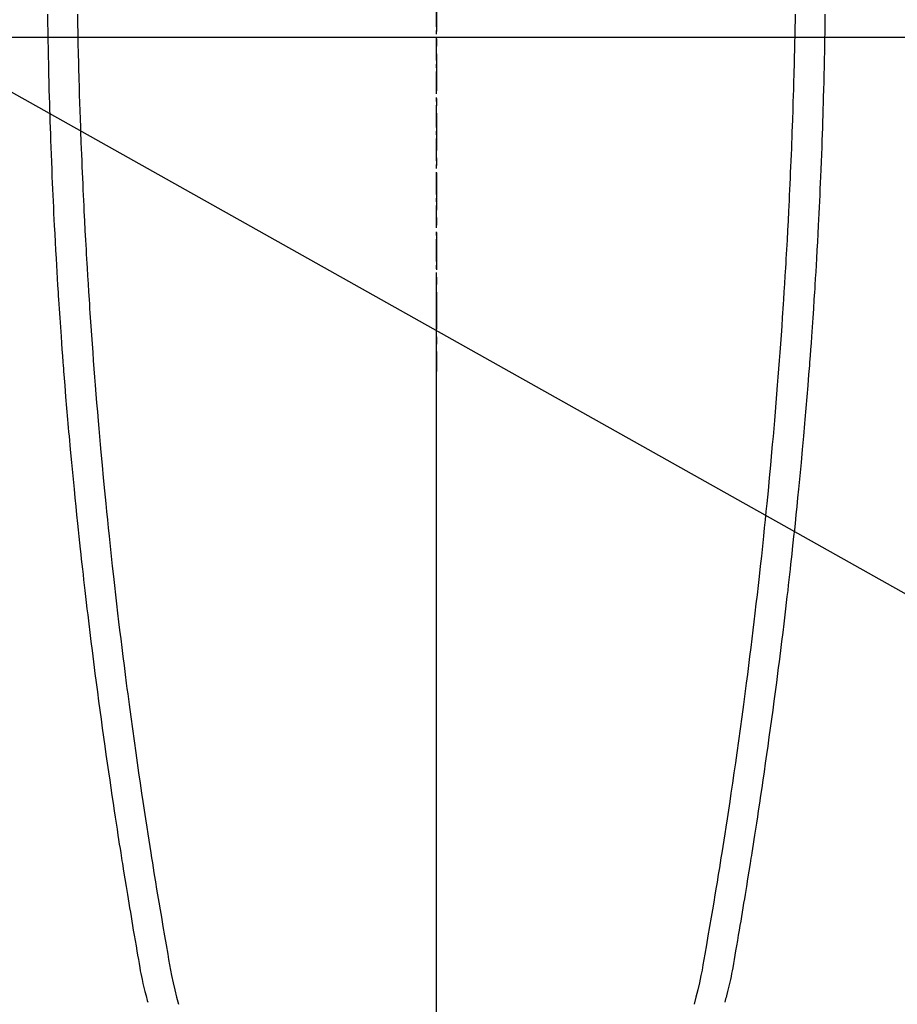
# Model space of a CAD drawing. Units: millimetres. Extents: x -6776 to 26472, y -120 to 8847.
# Drawn here: x 16188 to 16217, y 7365 to 7398 of the extents above; entities that cross this region are included whole.
import ezdxf

# ---------------------------------------------------------------- set-up
doc = ezdxf.new("R2010")
doc.units = ezdxf.units.MM
doc.linetypes.add('CENTER', pattern=[2, 1.25, -0.25, 0.25, -0.25])
doc.linetypes.add('CENTER2', pattern=[1.125, 0.75, -0.125, 0.125, -0.125])
doc.layers.get('DEFPOINTS').update_dxf_attribs({"color": 146})
for name, color, linetype in [('126-甲板', 2, 'Continuous'), ('150-機器', 8, 'Continuous'), ('160-文字', 254, 'Continuous'), ('166-寸法B', 11, 'Continuous')]:
    doc.layers.add(name, color=color, linetype=linetype)
doc.styles.add('KH001', font='txt')
doc.dimstyles.new('KH1xx015', dxfattribs={"dimscale": 10, "dimtxt": 3.8, "dimasz": 0.8, "dimexe": 0.3, "dimexo": 1.2, "dimgap": 0.5, "dimtad": 3, "dimdec": 1, "dimdsep": 46, "dimlunit": 6, "dimtxsty": 'KH001', "dimblk": 'DOT', "dimcen": 1, "dimdle": 1, "dimclrd": 256, "dimclre": 256, "dimclrt": 256, "dimadec": 0, "dimazin": 0, "dimtfac": 1, "dimtdec": 1, "dimtix": 1, "dimtmove": 2, "dimatfit": 3, "dimldrblk": 'CLOSEDBLANK', "dimfxl": 1, "dimtolj": 1, "dimtzin": 0, "dimlwd": -1, "dimlwe": -1, "dimarcsym": 0})
doc.dimstyles.new('KH1xx030', dxfattribs={"dimscale": 30, "dimtxt": 2, "dimasz": 0.6, "dimexe": 0.3, "dimexo": 1.2, "dimgap": 0.5, "dimtad": 3, "dimdec": 1, "dimdsep": 46, "dimlunit": 6, "dimtxsty": 'KH001', "dimblk": 'DOT', "dimcen": 1, "dimdle": 1, "dimclrd": 256, "dimclre": 256, "dimclrt": 256, "dimadec": 0, "dimazin": 0, "dimtfac": 1, "dimtdec": 1, "dimtix": 1, "dimtmove": 2, "dimatfit": 3, "dimldrblk": 'CLOSEDBLANK', "dimfxl": 1, "dimtolj": 1, "dimtzin": 0, "dimlwd": -1, "dimlwe": -1, "dimarcsym": 0})

# ---------------------------------------------------------------- blocks, each defined once
blk = doc.blocks.new('F402_H')
at = {"layer": '150-機器', "color": 161, "linetype": 'CENTER2'}
blk.add_line((0, 136.026), (0, -355.416), dxfattribs=at)
at = {"layer": '150-機器', "color": 13, "linetype": 'Continuous'}
for points in [[(-12.044, -54.426), (-12.04, -54.643), (-12.036, -54.859), (-12.035, -54.939), (-12.034, -55.019), (-12.032, -55.1), (-12.03, -55.18), (-12.027, -55.339), (-12.024, -55.498), (-12.02, -55.657), (-12.016, -55.816), (-12.012, -55.984), (-12.008, -56.152), (-12.003, -56.32), (-11.999, -56.488), (-11.994, -56.648), (-11.99, -56.808), (-11.985, -56.968), (-11.981, -57.128), (-11.972, -57.399), (-11.963, -57.669), (-11.954, -57.94), (-11.945, -58.211), (-11.94, -58.34), (-11.935, -58.47), (-11.931, -58.599), (-11.926, -58.728), (-11.918, -58.933), (-11.909, -59.137), (-11.9, -59.341), (-11.892, -59.545), (-11.883, -59.738), (-11.875, -59.93), (-11.867, -60.123), (-11.858, -60.315), (-11.849, -60.496), (-11.841, -60.676), (-11.832, -60.857), (-11.823, -61.037), (-11.807, -61.36), (-11.79, -61.682), (-11.773, -62.005), (-11.755, -62.327), (-11.746, -62.481), (-11.737, -62.635), (-11.728, -62.788), (-11.719, -62.942), (-11.703, -63.208), (-11.687, -63.473), (-11.67, -63.738), (-11.653, -64.003), (-11.643, -64.155), (-11.634, -64.306), (-11.623, -64.458), (-11.613, -64.609), (-11.593, -64.9), (-11.573, -65.192), (-11.552, -65.483), (-11.531, -65.775), (-11.51, -66.051), (-11.489, -66.326), (-11.468, -66.602), (-11.447, -66.878), (-11.423, -67.175), (-11.399, -67.473), (-11.374, -67.77), (-11.349, -68.068), (-11.326, -68.333), (-11.303, -68.599), (-11.279, -68.864), (-11.255, -69.13), (-11.216, -69.559), (-11.175, -69.989), (-11.134, -70.418), (-11.093, -70.847), (-11.065, -71.121), (-11.038, -71.394), (-11.01, -71.668), (-10.982, -71.941), (-10.946, -72.279), (-10.91, -72.617), (-10.874, -72.955), (-10.836, -73.293), (-10.801, -73.602), (-10.766, -73.91), (-10.731, -74.219), (-10.695, -74.528), (-10.66, -74.816), (-10.626, -75.104), (-10.591, -75.392), (-10.556, -75.68), (-10.518, -75.981), (-10.48, -76.281), (-10.442, -76.582), (-10.403, -76.882), (-10.38, -77.061), (-10.357, -77.24), (-10.333, -77.419), (-10.309, -77.597), (-10.255, -78.003), (-10.2, -78.408), (-10.144, -78.814), (-10.087, -79.219), (-10.039, -79.556), (-9.99, -79.893), (-9.941, -80.23), (-9.891, -80.567), (-9.848, -80.854), (-9.805, -81.142), (-9.761, -81.43), (-9.717, -81.717), (-9.684, -81.933), (-9.65, -82.148), (-9.616, -82.364), (-9.582, -82.579), (-9.556, -82.746), (-9.529, -82.913), (-9.502, -83.08), (-9.475, -83.247), (-9.455, -83.368), (-9.435, -83.489), (-9.416, -83.61), (-9.396, -83.731), (-9.354, -83.982), (-9.312, -84.233), (-9.27, -84.484), (-9.227, -84.735), (-9.174, -85.046), (-9.119, -85.357), (-9.065, -85.667), (-9.012, -85.978), (-8.982, -86.156), (-8.951, -86.334), (-8.919, -86.512), (-8.885, -86.689), (-8.833, -86.932), (-8.776, -87.175), (-8.716, -87.416), (-8.654, -87.658)], [(12.043, -54.426), (12.04, -54.642), (12.036, -54.858), (12.034, -54.939), (12.033, -55.019), (12.031, -55.099), (12.03, -55.18), (12.027, -55.339), (12.023, -55.498), (12.02, -55.657), (12.016, -55.816), (12.011, -55.984), (12.007, -56.152), (12.002, -56.32), (11.998, -56.488), (11.993, -56.648), (11.989, -56.808), (11.985, -56.968), (11.98, -57.127), (11.971, -57.398), (11.963, -57.669), (11.953, -57.94), (11.944, -58.211), (11.939, -58.34), (11.935, -58.469), (11.93, -58.599), (11.925, -58.728), (11.917, -58.932), (11.908, -59.137), (11.9, -59.341), (11.891, -59.545), (11.883, -59.738), (11.874, -59.93), (11.866, -60.123), (11.857, -60.315), (11.849, -60.496), (11.84, -60.676), (11.831, -60.857), (11.822, -61.037), (11.806, -61.359), (11.789, -61.682), (11.772, -62.004), (11.754, -62.327), (11.746, -62.48), (11.737, -62.634), (11.728, -62.788), (11.719, -62.942), (11.703, -63.207), (11.686, -63.473), (11.67, -63.738), (11.653, -64.003), (11.643, -64.155), (11.633, -64.306), (11.623, -64.457), (11.613, -64.609), (11.593, -64.9), (11.572, -65.192), (11.551, -65.483), (11.53, -65.774), (11.51, -66.05), (11.489, -66.326), (11.468, -66.602), (11.446, -66.878), (11.423, -67.175), (11.398, -67.473), (11.374, -67.77), (11.349, -68.067), (11.326, -68.333), (11.302, -68.599), (11.279, -68.864), (11.255, -69.13), (11.215, -69.559), (11.175, -69.988), (11.134, -70.418), (11.092, -70.847), (11.065, -71.121), (11.038, -71.394), (11.01, -71.668), (10.981, -71.941), (10.946, -72.279), (10.91, -72.617), (10.873, -72.955), (10.836, -73.293), (10.801, -73.601), (10.766, -73.91), (10.73, -74.219), (10.694, -74.527), (10.66, -74.816), (10.626, -75.104), (10.591, -75.392), (10.556, -75.68), (10.518, -75.981), (10.48, -76.281), (10.442, -76.582), (10.403, -76.882), (10.38, -77.061), (10.356, -77.24), (10.333, -77.418), (10.309, -77.597), (10.255, -78.003), (10.2, -78.408), (10.144, -78.814), (10.087, -79.219), (10.039, -79.556), (9.99, -79.893), (9.941, -80.23), (9.891, -80.566), (9.848, -80.854), (9.805, -81.142), (9.761, -81.43), (9.717, -81.717), (9.684, -81.933), (9.65, -82.148), (9.616, -82.364), (9.582, -82.579), (9.555, -82.746), (9.529, -82.913), (9.502, -83.08), (9.474, -83.247), (9.455, -83.368), (9.435, -83.489), (9.416, -83.61), (9.396, -83.731), (9.354, -83.982), (9.312, -84.233), (9.27, -84.484), (9.227, -84.735), (9.174, -85.046), (9.119, -85.356), (9.065, -85.667), (9.012, -85.978), (8.982, -86.156), (8.951, -86.334), (8.919, -86.512), (8.885, -86.689), (8.833, -86.932), (8.776, -87.175), (8.716, -87.416), (8.654, -87.657)], [(-13.047, -54.422), (-13.043, -54.712), (-13.039, -55.002), (-13.034, -55.292), (-13.029, -55.582), (-13.026, -55.737), (-13.023, -55.892), (-13.019, -56.046), (-13.016, -56.201), (-13.01, -56.452), (-13.004, -56.703), (-12.998, -56.954), (-12.991, -57.206), (-12.985, -57.41), (-12.979, -57.614), (-12.973, -57.818), (-12.966, -58.022), (-12.959, -58.237), (-12.951, -58.452), (-12.944, -58.667), (-12.936, -58.882), (-12.927, -59.133), (-12.917, -59.383), (-12.907, -59.634), (-12.897, -59.884), (-12.888, -60.089), (-12.879, -60.293), (-12.87, -60.497), (-12.86, -60.701), (-12.85, -60.906), (-12.841, -61.11), (-12.83, -61.315), (-12.82, -61.519), (-12.806, -61.794), (-12.792, -62.07), (-12.777, -62.345), (-12.761, -62.62), (-12.748, -62.846), (-12.735, -63.072), (-12.721, -63.298), (-12.707, -63.524), (-12.7, -63.642), (-12.693, -63.76), (-12.685, -63.878), (-12.678, -63.996), (-12.657, -64.309), (-12.636, -64.621), (-12.615, -64.934), (-12.593, -65.247), (-12.577, -65.463), (-12.561, -65.678), (-12.545, -65.894), (-12.529, -66.109), (-12.521, -66.21), (-12.513, -66.311), (-12.506, -66.412), (-12.498, -66.513), (-12.468, -66.891), (-12.438, -67.269), (-12.406, -67.647), (-12.374, -68.025), (-12.362, -68.165), (-12.35, -68.305), (-12.338, -68.445), (-12.325, -68.585), (-12.285, -69.031), (-12.244, -69.476), (-12.201, -69.921), (-12.158, -70.367), (-12.129, -70.655), (-12.1, -70.943), (-12.071, -71.231), (-12.041, -71.52), (-12.018, -71.736), (-11.996, -71.953), (-11.973, -72.17), (-11.949, -72.386), (-11.931, -72.553), (-11.913, -72.719), (-11.894, -72.885), (-11.875, -73.051), (-11.855, -73.23), (-11.835, -73.408), (-11.815, -73.586), (-11.795, -73.764), (-11.771, -73.969), (-11.747, -74.174), (-11.723, -74.379), (-11.699, -74.583), (-11.663, -74.883), (-11.626, -75.182), (-11.589, -75.481), (-11.552, -75.78), (-11.528, -75.973), (-11.504, -76.166), (-11.479, -76.358), (-11.454, -76.551), (-11.414, -76.861), (-11.374, -77.17), (-11.332, -77.48), (-11.291, -77.789), (-11.25, -78.089), (-11.209, -78.389), (-11.167, -78.689), (-11.125, -78.989), (-11.085, -79.276), (-11.044, -79.564), (-11.002, -79.851), (-10.961, -80.139), (-10.923, -80.396), (-10.885, -80.653), (-10.847, -80.911), (-10.808, -81.168), (-10.777, -81.371), (-10.746, -81.573), (-10.715, -81.776), (-10.683, -81.979), (-10.66, -82.128), (-10.637, -82.278), (-10.614, -82.428), (-10.591, -82.577), (-10.577, -82.665), (-10.563, -82.752), (-10.549, -82.84), (-10.535, -82.927), (-10.493, -83.187), (-10.451, -83.447), (-10.409, -83.707), (-10.366, -83.967), (-10.342, -84.117), (-10.317, -84.267), (-10.292, -84.416), (-10.267, -84.566), (-10.242, -84.716), (-10.217, -84.866), (-10.192, -85.015), (-10.167, -85.165), (-10.136, -85.341), (-10.106, -85.516), (-10.076, -85.692), (-10.046, -85.867), (-10.022, -86.009), (-9.998, -86.15), (-9.974, -86.292), (-9.949, -86.433), (-9.932, -86.53), (-9.913, -86.627), (-9.894, -86.723), (-9.874, -86.82), (-9.844, -86.958), (-9.811, -87.095), (-9.776, -87.233), (-9.741, -87.369), (-9.726, -87.424), (-9.711, -87.479), (-9.697, -87.534), (-9.682, -87.589)], [(13.046, -54.422), (13.042, -54.712), (13.038, -55.002), (13.033, -55.292), (13.028, -55.582), (13.025, -55.736), (13.022, -55.891), (13.019, -56.046), (13.015, -56.201), (13.009, -56.452), (13.003, -56.703), (12.997, -56.954), (12.99, -57.205), (12.984, -57.409), (12.978, -57.614), (12.972, -57.818), (12.965, -58.022), (12.958, -58.237), (12.951, -58.452), (12.943, -58.667), (12.935, -58.882), (12.926, -59.132), (12.917, -59.383), (12.907, -59.634), (12.896, -59.884), (12.888, -60.088), (12.878, -60.293), (12.869, -60.497), (12.86, -60.701), (12.85, -60.905), (12.84, -61.11), (12.83, -61.314), (12.82, -61.519), (12.806, -61.794), (12.791, -62.069), (12.776, -62.345), (12.761, -62.62), (12.748, -62.846), (12.734, -63.072), (12.721, -63.298), (12.707, -63.523), (12.7, -63.641), (12.692, -63.759), (12.685, -63.877), (12.677, -63.995), (12.657, -64.308), (12.636, -64.621), (12.614, -64.934), (12.592, -65.247), (12.577, -65.462), (12.561, -65.678), (12.545, -65.893), (12.528, -66.109), (12.521, -66.21), (12.513, -66.311), (12.505, -66.412), (12.497, -66.513), (12.468, -66.891), (12.437, -67.269), (12.406, -67.647), (12.374, -68.025), (12.362, -68.165), (12.35, -68.305), (12.337, -68.445), (12.325, -68.585), (12.285, -69.031), (12.243, -69.476), (12.201, -69.921), (12.157, -70.366), (12.129, -70.655), (12.1, -70.943), (12.07, -71.231), (12.041, -71.519), (12.018, -71.736), (11.995, -71.953), (11.972, -72.169), (11.949, -72.386), (11.931, -72.552), (11.912, -72.719), (11.894, -72.885), (11.875, -73.051), (11.855, -73.229), (11.835, -73.407), (11.815, -73.585), (11.794, -73.763), (11.771, -73.968), (11.747, -74.173), (11.723, -74.378), (11.699, -74.583), (11.663, -74.882), (11.626, -75.182), (11.589, -75.481), (11.552, -75.78), (11.528, -75.973), (11.503, -76.165), (11.479, -76.358), (11.454, -76.551), (11.414, -76.86), (11.373, -77.17), (11.332, -77.479), (11.291, -77.789), (11.25, -78.089), (11.209, -78.389), (11.167, -78.689), (11.125, -78.988), (11.085, -79.276), (11.044, -79.564), (11.002, -79.851), (10.961, -80.138), (10.923, -80.396), (10.885, -80.653), (10.847, -80.91), (10.808, -81.168), (10.777, -81.37), (10.746, -81.573), (10.715, -81.776), (10.683, -81.979), (10.66, -82.128), (10.637, -82.278), (10.614, -82.427), (10.591, -82.577), (10.577, -82.664), (10.563, -82.752), (10.549, -82.839), (10.535, -82.927), (10.493, -83.187), (10.451, -83.447), (10.409, -83.707), (10.366, -83.967), (10.342, -84.117), (10.317, -84.266), (10.292, -84.416), (10.267, -84.566), (10.242, -84.716), (10.217, -84.865), (10.192, -85.015), (10.167, -85.165), (10.137, -85.341), (10.106, -85.516), (10.076, -85.692), (10.046, -85.867), (10.022, -86.009), (9.998, -86.15), (9.974, -86.291), (9.949, -86.433), (9.932, -86.53), (9.913, -86.627), (9.894, -86.723), (9.874, -86.82), (9.844, -86.958), (9.811, -87.095), (9.776, -87.232), (9.741, -87.369), (9.726, -87.424), (9.712, -87.479), (9.697, -87.534), (9.682, -87.589)]]:
    blk.add_lwpolyline(points, dxfattribs=at)
blk = doc.blocks.new('_Dot')
at = {"color": 0, "linetype": 'ByBlock', "lineweight": -2}
blk.add_line((-0.5, 0), (-1, 0), dxfattribs=at)
at = {"color": 0, "linetype": 'ByBlock', "const_width": 0.5}
blk.add_lwpolyline([(-0.25, 0, 1), (0.25, 0, 1)], format="xyb", close=True, dxfattribs=at)
blk = doc.blocks.new('*D534')
at = {"layer": 'DEFPOINTS', "transparency": 16777216}
for p, q in [((16501.785, 7400.27), (16501.785, 7256.345)), ((16201.778, 7388.939), (16201.778, 7256.345)), ((16493.785, 7259.345), (16209.778, 7259.345))]:
    blk.add_line(p, q, dxfattribs=at)
at = {"layer": 'DEFPOINTS', "color": 0, "transparency": 16777216}
for p in [(16501.785, 7412.27), (16201.778, 7400.939), (16201.778, 7259.345)]:
    blk.add_point(p, dxfattribs=at)
at = {"layer": 'DEFPOINTS', "transparency": 16777216, "xscale": 8, "yscale": 8, "zscale": 8, "rotation": 180}
blk.add_blockref('_Dot', (16201.778, 7259.345), dxfattribs=at)
at = {"layer": 'DEFPOINTS', "transparency": 16777216, "xscale": 8, "yscale": 8, "zscale": 8}
blk.add_blockref('_Dot', (16501.785, 7259.345), dxfattribs=at)
at = {"layer": 'DEFPOINTS', "transparency": 16777216, "insert": (16351.782, 7283.345), "char_height": 38, "attachment_point": 5, "style": 'KH001'}
blk.add_mtext('\\A1;300', dxfattribs=at)
blk = doc.blocks.new('_ClosedBlank')
at = {"color": 0, "linetype": 'ByBlock', "lineweight": -2}
for p, q in [((-1, 0.1667), (0, 0)), ((-1, 0.1667), (-1, -0.1667)), ((0, 0), (-1, -0.1667))]:
    blk.add_line(p, q, dxfattribs=at)
blk = doc.blocks.new('*D539')
at = {"layer": '166-寸法B', "transparency": 16777216}
for p, q in [((16078.142, 7672.27), (16449.723, 7672.27)), ((16440.723, 7654.27), (16440.723, 7265.27)), ((16237.785, 7247.27), (16449.723, 7247.27))]:
    blk.add_line(p, q, dxfattribs=at)
at = {"layer": 'DEFPOINTS', "color": 0, "transparency": 16777216}
for p in [(16042.142, 7672.27), (16201.785, 7247.27), (16440.723, 7247.27)]:
    blk.add_point(p, dxfattribs=at)
at = {"layer": '166-寸法B', "transparency": 16777216, "xscale": 18, "yscale": 18, "zscale": 18}
for p, rotation in [((16440.723, 7672.27), 90), ((16440.723, 7247.27), 270)]:
    blk.add_blockref('_Dot', p, dxfattribs=dict(at, rotation=rotation))
at = {"layer": '166-寸法B', "transparency": 16777216, "insert": (16395.723, 7459.77), "char_height": 60, "attachment_point": 5, "rotation": 90, "style": 'KH001'}
blk.add_mtext('\\A1;425', dxfattribs=at)

msp = doc.modelspace()

# ---------------------------------------------------------------- linework, layer by layer
at = {"layer": '126-甲板', "linetype": 'Continuous'}
msp.add_lwpolyline([(15811.793, 7397.27), (16591.793, 7397.27, -0.414214), (16601.793, 7387.27), (16601.793, 6972.27, -0.414214), (16591.793, 6962.27), (15811.793, 6962.27, -0.414214), (15801.793, 6972.27), (15801.793, 7387.27, -0.414214)], format="xyb", close=True, dxfattribs=at)
at = {"layer": '166-寸法B', "linetype": 'CENTER'}
msp.add_line((16201.793, 7564.713), (16201.793, 7386.05), dxfattribs=at)

# ---------------------------------------------------------------- block references
at = {"layer": '150-機器'}
msp.add_blockref('F402_H', (16201.785, 7452.463), dxfattribs=at)

# ---------------------------------------------------------------- dimensions: what is measured, and where the dimension line sits
at = {"layer": '166-寸法B'}
dim = msp.add_linear_dim(base=(16440.723, 7247.27), p1=(16042.142, 7672.27), p2=(16201.785, 7247.27), angle=90, dimstyle='KH1xx030', dxfattribs=at)
dim.commit()
dim.dimension.update_dxf_attribs({"geometry": '*D539', "text_midpoint": (16395.723, 7459.77)})
at = {"layer": 'DEFPOINTS'}
dim = msp.add_linear_dim(base=(16201.778, 7259.345), p1=(16501.785, 7412.27), p2=(16201.778, 7400.939), angle=180, dimstyle='KH1xx015', dxfattribs=at)
dim.commit()
dim.dimension.update_dxf_attribs({"geometry": '*D534', "text_midpoint": (16351.782, 7283.345)})

# ---------------------------------------------------------------- leaders
at = {"layer": '160-文字', "annotation_type": 0, "has_hookline": 1, "hookline_direction": 0}
for points, text_width in [([(15861.785, 7452.27), (17082.741, 5881.701), (17100.741, 5881.701)], 991.371), ([(15981.785, 7452.27), (17050.954, 6188.25), (17068.954, 6188.25)], 1266.091)]:
    msp.add_leader(points, dimstyle='KH1xx030', override={"dimgap": 0.5, "dimtad": 1}, dxfattribs=dict(at, text_width=text_width))
at = {"layer": '160-文字'}
msp.add_leader([(16086.258, 7452.27), (17301.192, 6770.323)], dimstyle='KH1xx030', override={"dimgap": 0.5, "dimtad": 1}, dxfattribs=at)

doc.saveas('drawing.dxf')
